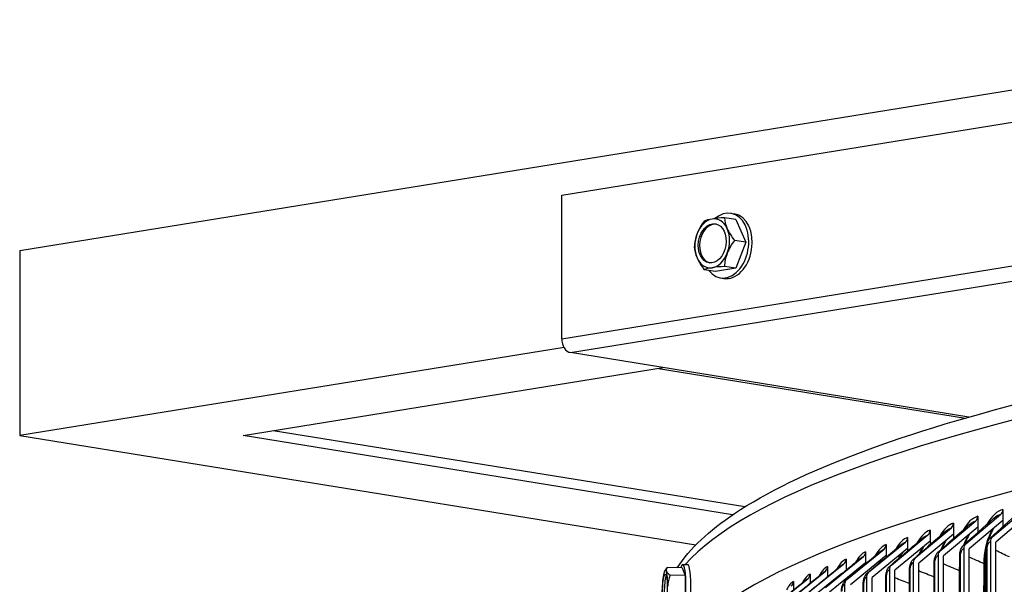
# Model space of a CAD drawing. Units: inches. Extents: x -19 to 86, y 1 to 83.
# Drawn here: x -13 to -6, y 71 to 75 of the extents above; entities that cross this region are included whole.
import ezdxf

# ---------------------------------------------------------------- set-up
doc = ezdxf.new("R2010")
doc.units = ezdxf.units.IN
doc.header["$LTSCALE"] = 4
doc.header["$MEASUREMENT"] = 0
doc.layers.add('Visible (ANSI)', color=7, linetype='Continuous')
doc.layers.add('Visible Narrow (ANSI)', color=7, linetype='Continuous')

msp = doc.modelspace()

# ---------------------------------------------------------------- linework, layer by layer
at = {"layer": 'Visible (ANSI)'}
for p, q in [((-12.50649, 73.24746), (5.76504, 76.20425)), ((-9.07663, 73.59683), (2.22171, 75.42519)), ((-9.07698, 72.68895), (-9.07663, 73.59683)), ((-8.0065, 73.48272), (-7.98455, 73.47917)), ((-7.97589, 73.44261), (-8.04725, 73.45415)), ((-7.97589, 73.44261), (-7.91235, 73.29896)), ((-7.91235, 73.29896), (-7.98371, 73.3105)), ((-7.91235, 73.29896), (-7.97601, 73.13472)), ((-12.50649, 73.24746), (-12.50695, 72.07609)), ((-8.10321, 73.11414), (-8.17457, 73.12567)), ((-7.97601, 73.13472), (-8.10321, 73.11414)), ((-7.97601, 73.13472), (-8.04737, 73.14626)), ((-8.07259, 73.07403), (-8.05064, 73.07048)), ((-9.06231, 72.63352), (-12.50695, 72.07609)), ((-6.50012, 72.19329), (-9.02037, 72.60084)), ((-11.09274, 72.07587), (-8.4343, 72.50607)), ((-8.46487, 72.50112), (-6.52213, 72.18696)), ((-7.9191, 71.62434), (-10.90209, 72.10672)), ((-12.50695, 72.07609), (-8.22866, 71.38425)), ((-7.99525, 71.57497), (-11.09274, 72.07587)), ((-6.35155, 71.43498), (-6.13186, 71.62245)), ((-6.2849, 71.6089), (-6.28493, 71.5392)), ((-6.68282, 71.34713), (-6.45726, 71.53615)), ((-6.52013, 71.39135), (-6.29745, 71.57958)), ((-6.28493, 71.5392), (-6.49852, 71.35865)), ((-6.44455, 71.56551), (-6.44458, 71.49581)), ((-6.1195, 71.58203), (-6.33023, 71.40221)), ((-6.28493, 71.5392), (-6.28494, 71.50026)), ((-6.83956, 71.30235), (-6.61123, 71.49216)), ((-6.74624, 71.4771), (-6.74627, 71.4074)), ((-6.44458, 71.49581), (-6.66093, 71.3145)), ((-6.59835, 71.52157), (-6.59838, 71.45187)), ((-6.44458, 71.49581), (-6.44459, 71.46281)), ((-6.99026, 71.25703), (-6.75926, 71.44764)), ((-6.74627, 71.4074), (-6.96784, 71.22456)), ((-6.88814, 71.43211), (-6.88816, 71.36241)), ((-6.59838, 71.45187), (-6.8174, 71.2698)), ((-6.74627, 71.4074), (-6.74628, 71.38591)), ((-6.59838, 71.45187), (-6.59839, 71.42468)), ((-6.36394, 71.4057), (-6.36663, 64.54724)), ((-7.27329, 71.16485), (-7.03728, 71.3571)), ((-7.13486, 71.21119), (-6.9013, 71.40261)), ((-6.88816, 71.36241), (-7.1122, 71.1788)), ((-7.02398, 71.38664), (-7.02401, 71.31694)), ((-6.88816, 71.36241), (-6.88817, 71.34653)), ((-6.53268, 71.36202), (-6.53537, 64.50356)), ((-6.50121, 64.50018), (-6.49852, 71.35864)), ((-6.39367, 64.57545), (-6.39101, 71.3599)), ((-6.33292, 64.54375), (-6.33023, 71.40221)), ((-7.40549, 71.11804), (-7.16714, 71.31111)), ((-7.27725, 71.29432), (-7.27728, 71.22514)), ((-7.02401, 71.31694), (-7.25039, 71.13254)), ((-7.15371, 71.34071), (-7.15373, 71.27101)), ((-7.02401, 71.31694), (-7.02401, 71.30659)), ((-6.69554, 71.31776), (-6.69822, 64.4593)), ((-6.66362, 64.45604), (-6.66093, 71.3145)), ((-6.56124, 64.53182), (-6.55858, 71.31627)), ((-8.31547, 71.23945), (-8.40902, 71.24176)), ((-8.31547, 71.23945), (-8.2967, 71.19101)), ((-8.31104, 71.26147), (-8.28038, 71.26071)), ((-7.53139, 71.07077), (-7.29082, 71.26468)), ((-7.39457, 71.24752), (-7.39459, 71.1837)), ((-7.15373, 71.27101), (-7.38236, 71.08581)), ((-7.15373, 71.27101), (-7.15374, 71.26611)), ((-7.00328, 71.22757), (-7.00597, 64.36911)), ((-6.97053, 64.3661), (-6.96784, 71.22456)), ((-6.87866, 64.44284), (-6.876, 71.22729)), ((-6.85243, 71.27294), (-6.85512, 64.41448)), ((-6.82009, 64.41134), (-6.8174, 71.2698)), ((-6.72293, 64.48761), (-6.72027, 71.27206)), ((-6.40215, 64.47586), (-6.39949, 71.26031)), ((-8.2967, 71.19101), (-8.39024, 71.19332)), ((-8.2967, 71.19101), (-8.29631, 71.04908)), ((-7.76408, 70.97496), (-7.51938, 71.17057)), ((-7.65094, 71.02307), (-7.40825, 71.21783)), ((-7.30397, 71.20312), (-7.50805, 71.03862)), ((-7.50559, 71.20031), (-7.50561, 71.14182)), ((-7.14803, 71.18169), (-7.15072, 64.32322)), ((-7.11488, 64.32033), (-7.1122, 71.1788)), ((-7.02836, 64.39754), (-7.0257, 71.18199)), ((-7.61026, 71.15272), (-7.61029, 71.09955)), ((-7.2866, 71.1353), (-7.28929, 64.27684)), ((-7.17196, 64.35172), (-7.16931, 71.13617))]:
    msp.add_line(p, q, dxfattribs=at)
msp.add_arc((-8.24905, 71.09589), 0.21651, 137.942918, 144.216122, dxfattribs=at)
for centre, major_axis, ratio, start_param, end_param in [((-8.03955, 73.27837), (0.03304, 0.20435), 0.6968013, 2.5541072, 6.9910811), ((-8.0176, 73.27482), (0.03304, 0.20435), 0.6968013, 3.1415927, 6.2831853), ((-8.12452, 73.29211), (0.0249, 0.154), 0.6968013, 0.2274906, 1.2746881), ((-8.06368, 73.32839), (0.11961, 0.18538), 0.6860484, 1.4420575, 1.8625919), ((-8.11602, 73.29074), (0.01992, 0.1232), 0.6968013, 0.049509, 3.0920836), ((-7.96825, 73.4208), (-0.22062, 0.00009), 0.1617671, 5.499208, 5.9197423), ((-7.96825, 73.4208), (0.22062, -0.00009), 0.1617671, 1.937081, 2.3576153), ((-8.12452, 73.29211), (0.0249, 0.154), 0.6968013, 5.4634783, 6.5106759), ((-7.87288, 73.35926), (0.15347, -0.15849), 0.5242813, 3.6794686, 4.1000029), ((-8.12452, 73.29211), (-0.0249, -0.154), 0.6968013, 4.4162808, 5.4634783), ((-8.06368, 73.32839), (0.11961, 0.18538), 0.6860484, 1.8625919, 2.2831262), ((-8.12452, 73.29211), (0.0249, 0.154), 0.6968013, 4.4162808, 5.4634783), ((-7.87288, 73.35926), (0.15347, -0.15849), 0.5242813, 4.1000029, 4.5205372), ((-7.87294, 73.20532), (-0.11961, -0.18538), 0.6860484, 4.5836502, 5.0041845), ((-8.06374, 73.17444), (-0.15347, 0.15849), 0.5242813, 0.5378759, 0.9584102), ((-8.12452, 73.29211), (-0.0249, -0.154), 0.6968013, 0.2274906, 1.2746881), ((-7.87294, 73.20532), (-0.11961, -0.18538), 0.6860484, 5.0041845, 5.4247188), ((-8.06374, 73.17444), (-0.15347, 0.15849), 0.5242813, 0.9584102, 1.3789446), ((-8.12452, 73.29211), (-0.0249, -0.154), 0.6968013, 5.4634783, 6.5106759), ((-7.96837, 73.11291), (-0.22062, 0.00009), 0.1617671, 5.499208, 5.9197423), ((-7.96837, 73.11291), (-0.22062, 0.00009), 0.1617671, 5.0786736, 5.499208), ((6.05434, 70.47996), (-14.47323, 0.00567), 0.1617671, 3.9960018, 6.2328149), ((-9.02034, 72.67979), (0.01278, -0.07897), 0.6987842, 4.4842732, 6.0550695), ((-6.31906, 71.61228), (0.01025, -0.03866), 0.8428379, 0.379998, 1.2654865), ((-6.47915, 71.56877), (0.01074, -0.03853), 0.8537413, 0.3694058, 1.2548944), ((-6.78168, 71.48011), (0.0118, -0.03822), 0.8743453, 0.3454731, 1.2309616), ((-6.63338, 71.52471), (0.01125, -0.03839), 0.8642455, 0.3579317, 1.2434203), ((-6.92397, 71.435), (0.01239, -0.03803), 0.8840362, 0.3319115, 1.2174001), ((-6.33023, 71.40221), (-0.0098, 0.03878), 0.8315401, 0.3897972, 1.2752857), ((-7.06019, 71.38941), (0.01302, -0.03782), 0.8933135, 0.3171095, 1.2025981), ((-6.66093, 71.3145), (-0.01074, 0.03853), 0.8537413, 0.3694058, 1.2548944), ((-6.49852, 71.35864), (-0.01025, 0.03866), 0.8428379, 0.379998, 1.2654865), ((-7.31416, 71.29683), (0.01443, -0.03731), 0.9106104, 0.2831164, 1.168605), ((-7.19027, 71.34334), (0.0137, -0.03758), 0.9021729, 0.300907, 1.1863955), ((-6.8174, 71.2698), (-0.01125, 0.03839), 0.8642455, 0.3579317, 1.2434203), ((-8.42386, 71.10021), (0.00309, 0.12496), 0.1466444, 5.9444655, 6.9916631), ((-8.24005, 71.2136), (-0.17626, 0.01348), 0.3286877, 6.0185532, 6.4390875), ((-8.31508, 71.09752), (0.00405, 0.16395), 0.1466444, 2.6161635, 6.8086144), ((-8.28443, 71.09676), (0.00405, 0.16395), 0.1466444, 3.1415927, 6.2831853), ((-7.4318, 71.2499), (0.01523, -0.03699), 0.9186218, 0.263518, 1.1490065), ((-6.96784, 71.22456), (-0.0118, 0.03822), 0.8743453, 0.3454731, 1.2309616), ((-8.42386, 71.10021), (-0.00309, -0.12496), 0.1466444, 3.8500704, 4.897268), ((-8.41298, 71.09994), (0.00247, 0.09997), 0.1466444, 0.3800882, 2.7615045), ((-8.24005, 71.2136), (-0.17626, 0.01348), 0.3286877, 0.1559022, 0.5764366), ((-8.42386, 71.10021), (0.00309, 0.12496), 0.1466444, 4.897268, 5.9444655), ((-8.23047, 71.11841), (-0.13637, 0.11248), 0.972332, 0.2581247, 0.678659), ((-7.54313, 71.20256), (0.01609, -0.03662), 0.9262036, 0.2418521, 1.1273406), ((-7.25039, 71.13254), (-0.01302, 0.03782), 0.8933135, 0.3171095, 1.2025981), ((-7.1122, 71.1788), (-0.01239, 0.03803), 0.8840362, 0.3319115, 1.2174001), ((-7.6481, 71.15484), (0.01704, -0.03619), 0.9333521, 0.2178119, 1.1033005)]:
    msp.add_ellipse(centre, major_axis=major_axis, ratio=ratio, start_param=start_param, end_param=end_param, dxfattribs=at)
for centre, major_axis, ratio in [((-8.12452, 73.29211), (-0.01992, -0.1232), 0.6968013), ((-8.42386, 71.10021), (0.00247, 0.09997), 0.1466444)]:
    msp.add_ellipse(centre, major_axis=major_axis, ratio=ratio, dxfattribs=at)
for points, knots in [([(-8.34526, 71.24018), (-8.2658, 71.36388), (-8.14408, 71.47545), (-7.5784, 71.85387), (-6.91684, 72.09849), (-5.17036, 72.53217), (-4.10828, 72.7203), (-1.68005, 73.03077), (-0.31702, 73.15347), (2.57682, 73.32277), (4.10677, 73.36948), (7.18066, 73.3825), (8.72405, 73.34884), (11.66944, 73.20454), (13.07086, 73.0939), (14.75703, 72.90162), (15.16744, 72.84922), (15.5593, 72.79336)], [6.1667615, 6.1667615, 6.1667615, 6.1667615, 6.3003781, 6.3003781, 6.6399345, 6.6399345, 6.9637397, 6.9637397, 7.2849305, 7.2849305, 7.6055124, 7.6055124, 7.9259517, 7.9259517, 8.2464868, 8.2464868, 8.3550374, 8.3550374, 8.3550374, 8.3550374]), ([(-6.34367, 71.48954), (-6.35019, 71.47894), (-6.35662, 71.46655), (-6.36804, 71.44012), (-6.37318, 71.426), (-6.3777, 71.41112)], [0.19667555, 0.19667555, 0.19667555, 0.19667555, 0.33164623, 0.33164623, 0.4590696, 0.4590696, 0.4590696, 0.4590696]), ([(-6.64326, 71.41456), (-6.64938, 71.4051), (-6.65562, 71.39363), (-6.66403, 71.37499), (-6.66658, 71.36888), (-6.66903, 71.3625)], [0.18100147, 0.18100147, 0.18100147, 0.18100147, 0.31808486, 0.31808486, 0.37969688, 0.37969688, 0.37969688, 0.37969688]), ([(-6.49627, 71.45249), (-6.50262, 71.44242), (-6.509, 71.43045), (-6.51856, 71.40879), (-6.5221, 71.39981), (-6.52542, 71.39038)], [0.18888235, 0.18888235, 0.18888235, 0.18888235, 0.32525611, 0.32525611, 0.41119439, 0.41119439, 0.41119439, 0.41119439]), ([(-6.39101, 71.3599), (-6.39101, 71.3682), (-6.39002, 71.37672), (-6.38626, 71.39263), (-6.3835, 71.40025), (-6.37591, 71.41482), (-6.37076, 71.42184), (-6.36453, 71.42755)], [0, 0, 0, 0, 0.06361911, 0.06361911, 0.12571702, 0.12571702, 0.19507225, 0.19507225, 0.19507225, 0.19507225]), ([(-6.78461, 71.37576), (-6.79041, 71.36699), (-6.79644, 71.35613), (-6.80362, 71.34054), (-6.8051, 71.33716), (-6.80656, 71.33368)], [0.17310715, 0.17310715, 0.17310715, 0.17310715, 0.31008824, 0.31008824, 0.34628239, 0.34628239, 0.34628239, 0.34628239]), ([(-6.55858, 71.31627), (-6.55858, 71.3245), (-6.55762, 71.33295), (-6.55401, 71.34875), (-6.55135, 71.35631), (-6.54421, 71.37047), (-6.53951, 71.37719), (-6.53315, 71.38342), (-6.53247, 71.38406), (-6.53178, 71.38467)], [0, 0, 0, 0, 0.063108, 0.063108, 0.12467835, 0.12467835, 0.19039722, 0.19039722, 0.19800608, 0.19800608, 0.19800608, 0.19800608]), ([(-6.39102, 71.35531), (-6.39303, 71.34404), (-6.39471, 71.3326), (-6.39831, 71.30092), (-6.39948, 71.28032), (-6.39949, 71.26031)], [0.61040528, 0.61040528, 0.61040528, 0.61040528, 0.69830453, 0.69830453, 0.85350301, 0.85350301, 0.85350301, 0.85350301]), ([(-6.92025, 71.33612), (-6.92566, 71.3281), (-6.93142, 71.31795), (-6.93724, 71.30553), (-6.93759, 71.30479), (-6.93793, 71.30403)], [0.16528051, 0.16528051, 0.16528051, 0.16528051, 0.30123493, 0.30123493, 0.30981806, 0.30981806, 0.30981806, 0.30981806]), ([(-6.876, 71.22729), (-6.876, 71.23536), (-6.87512, 71.24365), (-6.87181, 71.25916), (-6.86939, 71.26657), (-6.86278, 71.28067), (-6.85836, 71.28743), (-6.8516, 71.29449), (-6.85024, 71.29579), (-6.84882, 71.29702)], [0, 0, 0, 0, 0.06185769, 0.06185769, 0.12216126, 0.12216126, 0.18758399, 0.18758399, 0.20312662, 0.20312662, 0.20312662, 0.20312662]), ([(-6.72027, 71.27206), (-6.72027, 71.28022), (-6.71935, 71.28859), (-6.71588, 71.30425), (-6.71334, 71.31174), (-6.70646, 71.32588), (-6.70189, 71.33262), (-6.69531, 71.33926), (-6.6943, 71.34023), (-6.69324, 71.34116)], [0, 0, 0, 0, 0.06252194, 0.06252194, 0.1234952, 0.1234952, 0.18909571, 0.18909571, 0.20066792, 0.20066792, 0.20066792, 0.20066792]), ([(-7.0257, 71.18199), (-7.0257, 71.18996), (-7.02487, 71.19815), (-7.02172, 71.21349), (-7.01942, 71.22082), (-7.0131, 71.23485), (-7.00885, 71.24163), (-7.00194, 71.24912), (-7.00024, 71.25077), (-6.99844, 71.2523)], [0, 0, 0, 0, 0.06111271, 0.06111271, 0.1206715, 0.1206715, 0.18584333, 0.18584333, 0.20539791, 0.20539791, 0.20539791, 0.20539791]), ([(-7.30674, 71.08986), (-7.30674, 71.0976), (-7.306, 71.10556), (-7.3032, 71.12049), (-7.30116, 71.12763), (-7.29547, 71.14148), (-7.29159, 71.14826), (-7.28447, 71.15666), (-7.28211, 71.15904), (-7.27953, 71.1612)], [0, 0, 0, 0, 0.05937464, 0.05937464, 0.11721232, 0.11721232, 0.1815979, 0.1815979, 0.20943077, 0.20943077, 0.20943077, 0.20943077]), ([(-7.16931, 71.13617), (-7.1693, 71.14403), (-7.16852, 71.15212), (-7.16554, 71.16725), (-7.16337, 71.1745), (-7.15735, 71.18845), (-7.15328, 71.19523), (-7.14625, 71.20317), (-7.14421, 71.20518), (-7.14203, 71.20702)], [0, 0, 0, 0, 0.06028529, 0.06028529, 0.11902243, 0.11902243, 0.18385443, 0.18385443, 0.20749537, 0.20749537, 0.20749537, 0.20749537])]:
    msp.add_open_spline(points, degree=3, knots=knots, dxfattribs=at)
for points in [[(-6.36453, 71.42755), (-6.30453, 71.48246), (-6.24374, 71.53788), (-6.18225, 71.59376)], [(-6.53178, 71.38467), (-6.46945, 71.44061), (-6.40642, 71.49701), (-6.34276, 71.55379)], [(-6.84882, 71.29702), (-6.78217, 71.35486), (-6.71497, 71.41305), (-6.64728, 71.47153)], [(-6.69324, 71.34116), (-6.6287, 71.39807), (-6.56352, 71.45538), (-6.4978, 71.51304)], [(-6.99844, 71.2523), (-6.9298, 71.31102), (-6.86067, 71.37004), (-6.79112, 71.42932)], [(-7.14203, 71.20702), (-7.0715, 71.26657), (-7.00056, 71.32638), (-6.92924, 71.38643)], [(-7.41085, 71.11486), (-7.33687, 71.17597), (-7.26259, 71.23728), (-7.18803, 71.29875)], [(-7.27953, 71.1612), (-7.20722, 71.22155), (-7.13456, 71.28212), (-7.06157, 71.34289)], [(-7.05014, 71.29565), (-7.05423, 71.28971), (-7.05864, 71.28229), (-7.06298, 71.27373)], [(-7.53594, 71.06804), (-7.4604, 71.12988), (-7.38459, 71.19189), (-7.30856, 71.25404)], [(-7.17425, 71.25439), (-7.17651, 71.25114), (-7.17893, 71.24734), (-7.1814, 71.24305)], [(-7.7672, 70.97302), (-7.68882, 71.03624), (-7.61027, 71.09957), (-7.53157, 71.163)], [(-7.65474, 71.02075), (-7.57773, 71.0833), (-7.50051, 71.14598), (-7.42309, 71.20878)]]:
    msp.add_open_spline(points, degree=3, dxfattribs=at)
at = {"layer": 'Visible Narrow (ANSI)'}
for p, q in [((-9.07698, 72.68895), (2.22136, 74.5173)), ((-9.02037, 72.60084), (2.27797, 74.4292)), ((-6.3872, 64.57903), (-6.38454, 71.36348)), ((-6.55524, 64.53528), (-6.55258, 71.31973)), ((-6.87355, 64.44606), (-6.87089, 71.23051)), ((-6.71738, 64.49095), (-6.71473, 71.2754)), ((-6.56202, 64.43659), (-6.55936, 71.22104)), ((-6.40718, 64.4804), (-6.40452, 71.26484)), ((-7.02368, 64.40063), (-7.02102, 71.18508)), ((-7.16768, 64.35468), (-7.16503, 71.13913))]:
    msp.add_line(p, q, dxfattribs=at)
msp.add_ellipse((6.05451, 70.92259), major_axis=(-14.49646, 0.00568), ratio=0.1617671, start_param=3.9973962, end_param=6.1407645, dxfattribs=at)
for points in [[(-6.2849, 71.6089), (-6.32085, 71.59937), (-6.35611, 71.56615), (-6.38393, 71.51692)], [(-6.44455, 71.56551), (-6.47798, 71.5562), (-6.51078, 71.52485), (-6.5371, 71.47839)], [(-6.49775, 71.51286), (-6.4847, 71.52436), (-6.47103, 71.53231), (-6.45726, 71.53615)], [(-6.34271, 71.55361), (-6.32819, 71.5666), (-6.31288, 71.57549), (-6.29745, 71.57958)], [(-6.74624, 71.4771), (-6.77498, 71.46822), (-6.80317, 71.44031), (-6.8265, 71.39894)], [(-6.59835, 71.52157), (-6.62938, 71.51248), (-6.65983, 71.4829), (-6.68465, 71.43905)], [(-6.64724, 71.47137), (-6.63558, 71.4815), (-6.62345, 71.48858), (-6.61123, 71.49216)], [(-6.88814, 71.43211), (-6.91469, 71.42347), (-6.94073, 71.39713), (-6.96258, 71.35812)], [(-6.79108, 71.42916), (-6.78074, 71.43804), (-6.77004, 71.44431), (-6.75926, 71.44764)], [(-6.36453, 71.42755), (-6.36039, 71.43133), (-6.35597, 71.43387), (-6.35155, 71.43498)], [(-7.02398, 71.38664), (-7.04844, 71.37822), (-7.07243, 71.35338), (-7.09282, 71.31662)], [(-7.06154, 71.34277), (-7.05361, 71.34944), (-7.04547, 71.35428), (-7.03728, 71.3571)], [(-6.92921, 71.38628), (-6.92011, 71.39401), (-6.91074, 71.39954), (-6.9013, 71.40261)], [(-6.69324, 71.34115), (-6.68988, 71.34412), (-6.68635, 71.34614), (-6.68282, 71.34713)], [(-6.53178, 71.38467), (-6.52804, 71.38803), (-6.52409, 71.39029), (-6.52013, 71.39135)], [(-6.38454, 71.36348), (-6.38874, 71.36241), (-6.39093, 71.36115), (-6.39096, 71.3599)], [(-6.24384, 71.30809), (-6.27337, 71.32188), (-6.30218, 71.33575), (-6.33025, 71.34971)], [(-7.27725, 71.29432), (-7.29782, 71.28637), (-7.31799, 71.2643), (-7.3355, 71.23172)], [(-7.15371, 71.34071), (-7.17618, 71.33252), (-7.19821, 71.3091), (-7.21714, 71.27447)], [(-7.18801, 71.29864), (-7.18116, 71.30435), (-7.17417, 71.30855), (-7.16714, 71.31111)], [(-7.07049, 71.26731), (-7.06559, 71.27627), (-7.06042, 71.28435), (-7.05506, 71.29147)], [(-6.94548, 71.29756), (-6.93915, 71.31056), (-6.93226, 71.32213), (-6.92499, 71.33206)], [(-6.84882, 71.29702), (-6.84582, 71.29963), (-6.84269, 71.30143), (-6.83956, 71.30235)], [(-6.55258, 71.31973), (-6.55648, 71.31869), (-6.5585, 71.31747), (-6.55853, 71.31626)], [(-6.40452, 71.26484), (-6.43661, 71.27884), (-6.46795, 71.29293), (-6.49854, 71.30711)], [(-6.3911, 71.28589), (-6.39352, 71.28878), (-6.39596, 71.29159), (-6.39843, 71.29432)], [(-6.39634, 71.31821), (-6.39456, 71.31622), (-6.39279, 71.31419), (-6.39103, 71.31211)], [(-7.39457, 71.24752), (-7.41332, 71.2398), (-7.43171, 71.21902), (-7.44783, 71.1884)], [(-7.30854, 71.25394), (-7.30271, 71.25876), (-7.29678, 71.26238), (-7.29082, 71.26468)], [(-7.18843, 71.23703), (-7.18546, 71.24173), (-7.18242, 71.2461), (-7.17931, 71.25011)], [(-6.99844, 71.2523), (-6.99578, 71.25458), (-6.99302, 71.25617), (-6.99026, 71.25703)], [(-6.87089, 71.23051), (-6.87422, 71.22952), (-6.87593, 71.2284), (-6.87594, 71.22729)], [(-6.72031, 71.18133), (-6.7533, 71.19409), (-6.78567, 71.20693), (-6.81742, 71.21986)], [(-6.71473, 71.2754), (-6.71833, 71.27438), (-6.72019, 71.27322), (-6.72021, 71.27206)], [(-6.55936, 71.22104), (-6.59399, 71.2352), (-6.62786, 71.24946), (-6.66095, 71.26381)], [(-6.55936, 71.22104), (-6.55936, 71.23015), (-6.5591, 71.23932), (-6.55858, 71.24851)], [(-6.55862, 71.22072), (-6.55886, 71.22083), (-6.55911, 71.22094), (-6.55936, 71.22104)], [(-6.3996, 71.26031), (-6.39958, 71.26185), (-6.4012, 71.2634), (-6.40452, 71.26484)], [(-7.50559, 71.20031), (-7.52261, 71.19283), (-7.5393, 71.17328), (-7.55408, 71.14454)], [(-7.53156, 71.16294), (-7.52753, 71.16622), (-7.52347, 71.16878), (-7.51938, 71.17057)], [(-7.42308, 71.2087), (-7.41819, 71.21271), (-7.41323, 71.21578), (-7.40825, 71.21783)], [(-7.27952, 71.16119), (-7.27748, 71.1629), (-7.27539, 71.16413), (-7.27329, 71.16485)], [(-7.14203, 71.20701), (-7.13969, 71.20899), (-7.13728, 71.2104), (-7.13486, 71.21119)], [(-7.02102, 71.18508), (-7.02408, 71.18413), (-7.02563, 71.18305), (-7.02564, 71.18199)], [(-6.87604, 71.14087), (-6.90714, 71.15227), (-6.93775, 71.16374), (-6.96786, 71.17528)], [(-7.61026, 71.15272), (-7.62565, 71.14548), (-7.64072, 71.12712), (-7.65419, 71.10018)], [(-7.16503, 71.13913), (-7.16783, 71.13821), (-7.16924, 71.13719), (-7.16924, 71.13617)]]:
    msp.add_open_spline(points, degree=3, dxfattribs=at)
for points, knots in [([(-6.40452, 71.26484), (-6.40449, 71.33492), (-6.3884, 71.40887), (-6.36112, 71.46252), (-6.35684, 71.47095), (-6.35229, 71.47887), (-6.34752, 71.48623)], [1.57079633, 1.57079633, 1.57079633, 1.57079633, 2.42105754, 2.42105754, 2.42105754, 2.55461975, 2.55461975, 2.55461975, 2.55461975]), ([(-6.67606, 71.35626), (-6.67355, 71.36262), (-6.6709, 71.36877), (-6.66813, 71.37467), (-6.66185, 71.38807), (-6.65495, 71.40018), (-6.64759, 71.41083)], [2.32782082, 2.32782082, 2.32782082, 2.32782082, 2.42105754, 2.42105754, 2.42105754, 2.63258155, 2.63258155, 2.63258155, 2.63258155]), ([(-6.532, 71.38438), (-6.52765, 71.39656), (-6.52282, 71.40812), (-6.51757, 71.41887), (-6.51223, 71.42979), (-6.50646, 71.43985), (-6.50036, 71.44896)], [2.25100446, 2.25100446, 2.25100446, 2.25100446, 2.42105754, 2.42105754, 2.42105754, 2.5938021, 2.5938021, 2.5938021, 2.5938021]), ([(-6.38454, 71.36348), (-6.38454, 71.3803), (-6.37735, 71.39806), (-6.36818, 71.40384), (-6.36679, 71.40472), (-6.36536, 71.40534), (-6.36394, 71.4057)], [1.5707963, 1.5707963, 1.5707963, 1.5707963, 2.9343474, 2.9343474, 2.9343474, 3.1415927, 3.1415927, 3.1415927, 3.1415927]), ([(-6.81394, 71.32728), (-6.81354, 71.32818), (-6.81315, 71.32907), (-6.81275, 71.32996), (-6.80562, 71.34581), (-6.79767, 71.35988), (-6.78915, 71.37186)], [2.40706435, 2.40706435, 2.40706435, 2.40706435, 2.42105754, 2.42105754, 2.42105754, 2.67097676, 2.67097676, 2.67097676, 2.67097676]), ([(-6.55258, 71.31973), (-6.55258, 71.33655), (-6.54564, 71.35433), (-6.53678, 71.36014), (-6.53543, 71.36103), (-6.53406, 71.36166), (-6.53268, 71.36202)], [1.5707963, 1.5707963, 1.5707963, 1.5707963, 2.9343474, 2.9343474, 2.9343474, 3.1415927, 3.1415927, 3.1415927, 3.1415927]), ([(-6.71473, 71.2754), (-6.71472, 71.29222), (-6.70803, 71.31002), (-6.69949, 71.31587), (-6.69819, 71.31676), (-6.69686, 71.31739), (-6.69554, 71.31776)], [1.5707963, 1.5707963, 1.5707963, 1.5707963, 2.9343474, 2.9343474, 2.9343474, 3.1415927, 3.1415927, 3.1415927, 3.1415927]), ([(-7.02102, 71.18508), (-7.02101, 71.2019), (-7.01483, 71.21975), (-7.00694, 71.22565), (-7.00574, 71.22655), (-7.00451, 71.22719), (-7.00328, 71.22757)], [1.5707963, 1.5707963, 1.5707963, 1.5707963, 2.9343474, 2.9343474, 2.9343474, 3.1415927, 3.1415927, 3.1415927, 3.1415927]), ([(-6.87089, 71.23051), (-6.87089, 71.24733), (-6.86445, 71.26516), (-6.85623, 71.27103), (-6.85498, 71.27192), (-6.85371, 71.27256), (-6.85243, 71.27294)], [1.5707963, 1.5707963, 1.5707963, 1.5707963, 2.9343474, 2.9343474, 2.9343474, 3.1415927, 3.1415927, 3.1415927, 3.1415927]), ([(-7.16503, 71.13913), (-7.16502, 71.15595), (-7.1591, 71.17382), (-7.15153, 71.17975), (-7.15038, 71.18065), (-7.1492, 71.1813), (-7.14803, 71.18169)], [1.5707963, 1.5707963, 1.5707963, 1.5707963, 2.9343474, 2.9343474, 2.9343474, 3.1415927, 3.1415927, 3.1415927, 3.1415927]), ([(-7.30285, 71.09269), (-7.30284, 71.10951), (-7.29718, 71.1274), (-7.28995, 71.13336), (-7.28885, 71.13426), (-7.28772, 71.13492), (-7.2866, 71.1353)], [1.5707963, 1.5707963, 1.5707963, 1.5707963, 2.9343474, 2.9343474, 2.9343474, 3.1415927, 3.1415927, 3.1415927, 3.1415927])]:
    msp.add_open_spline(points, degree=3, knots=knots, dxfattribs=at)

doc.saveas('drawing.dxf')
